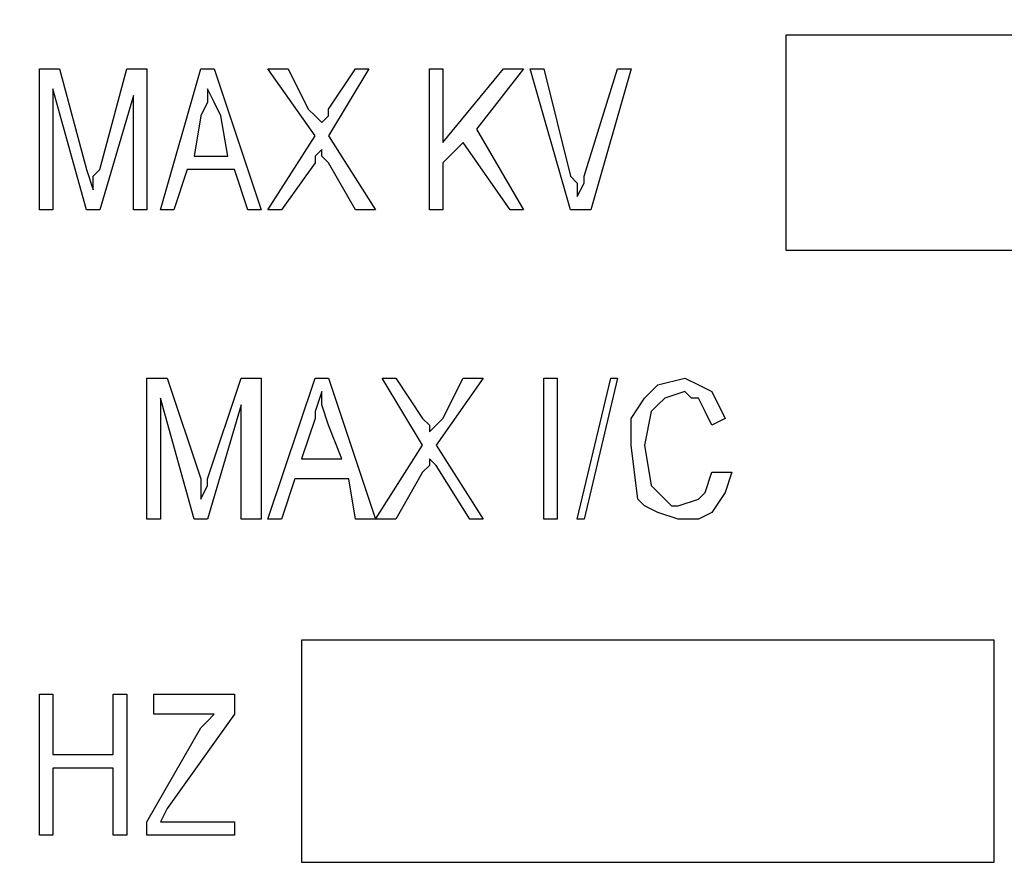
# Model space of a CAD drawing. Units: inches. Extents: x -5.2 to 5.1, y -3.9 to 4.
# Drawn here: x 2.9 to 3.1, y -0.1 to 0.1 of the extents above; entities that cross this region are included whole.
import ezdxf

# ---------------------------------------------------------------- set-up
doc = ezdxf.new("R2010")
doc.units = ezdxf.units.IN
doc.header["$MEASUREMENT"] = 0
doc.layers.add('Layer 1', color=7, linetype='Continuous')

msp = doc.modelspace()

# ---------------------------------------------------------------- linework, layer by layer
at = {"layer": 'Layer 1', "lineweight": 25}
for points, knots in [([(3.1875, 0.51944), (3.1875, 0.51944), (3.14583, 0.51667), (3.14583, 0.51667), (3.14583, 0.51667), (3.14583, 0.51667), (3.10417, 0.51111), (3.10417, 0.51111), (3.10417, 0.51111), (3.10417, 0.51111), (3.06389, 0.50139), (3.06389, 0.50139), (3.06389, 0.50139), (3.06389, 0.50139), (3.025, 0.4875), (3.025, 0.4875), (3.025, 0.4875), (3.025, 0.4875), (2.9875, 0.46944), (2.9875, 0.46944), (2.9875, 0.46944), (2.9875, 0.46944), (2.95139, 0.44861), (2.95139, 0.44861), (2.95139, 0.44861), (2.95139, 0.44861), (2.91806, 0.425), (2.91806, 0.425), (2.91806, 0.425), (2.91806, 0.425), (2.8875, 0.39722), (2.8875, 0.39722), (2.8875, 0.39722), (2.8875, 0.39722), (2.85972, 0.36667), (2.85972, 0.36667), (2.85972, 0.36667), (2.85972, 0.36667), (2.83472, 0.33333), (2.83472, 0.33333), (2.83472, 0.33333), (2.83472, 0.33333), (2.8125, 0.29861), (2.8125, 0.29861), (2.8125, 0.29861), (2.8125, 0.29861), (2.79444, 0.26111), (2.79444, 0.26111), (2.79444, 0.26111), (2.79444, 0.26111), (2.77917, 0.22361), (2.77917, 0.22361), (2.77917, 0.22361), (2.77917, 0.22361), (2.76806, 0.18333), (2.76806, 0.18333), (2.76806, 0.18333), (2.76806, 0.18333), (2.76111, 0.14167), (2.76111, 0.14167), (2.76111, 0.14167), (2.76111, 0.14167), (2.75833, 0.10139), (2.75833, 0.10139), (2.75833, 0.10139), (2.75833, 0.10139), (2.75972, 0.05972), (2.75972, 0.05972), (2.75972, 0.05972), (2.75972, 0.05972), (2.76389, 0.01806), (2.76389, 0.01806), (2.76389, 0.01806), (2.76389, 0.01806), (2.77361, -0.02222), (2.77361, -0.02222), (2.77361, -0.02222), (2.77361, -0.02222), (2.78611, -0.06111), (2.78611, -0.06111), (2.78611, -0.06111), (2.78611, -0.06111), (2.80278, -0.1), (2.80278, -0.1), (2.80278, -0.1), (2.80278, -0.1), (2.82222, -0.13611), (2.82222, -0.13611), (2.82222, -0.13611), (2.82222, -0.13611), (2.84583, -0.16944), (2.84583, -0.16944), (2.84583, -0.16944), (2.84583, -0.16944), (2.87361, -0.20139), (2.87361, -0.20139), (2.87361, -0.20139), (2.87361, -0.20139), (2.90278, -0.23056), (2.90278, -0.23056), (2.90278, -0.23056), (2.90278, -0.23056), (2.93472, -0.25556), (2.93472, -0.25556), (2.93472, -0.25556), (2.93472, -0.25556), (2.96944, -0.27917), (2.96944, -0.27917), (2.96944, -0.27917), (2.96944, -0.27917), (3.00556, -0.29861), (3.00556, -0.29861), (3.00556, -0.29861), (3.00556, -0.29861), (3.04444, -0.31389), (3.04444, -0.31389), (3.04444, -0.31389), (3.04444, -0.31389), (3.08472, -0.325), (3.08472, -0.325), (3.08472, -0.325), (3.08472, -0.325), (3.125, -0.33333), (3.125, -0.33333), (3.125, -0.33333), (3.125, -0.33333), (3.16667, -0.3375), (3.16667, -0.3375), (3.16667, -0.3375), (3.16667, -0.3375), (3.20694, -0.3375), (3.20694, -0.3375), (3.20694, -0.3375), (3.20694, -0.3375), (3.24861, -0.33333), (3.24861, -0.33333), (3.24861, -0.33333), (3.24861, -0.33333), (3.28889, -0.325), (3.28889, -0.325), (3.28889, -0.325), (3.28889, -0.325), (3.32917, -0.31389), (3.32917, -0.31389), (3.32917, -0.31389), (3.32917, -0.31389), (3.36806, -0.29861), (3.36806, -0.29861), (3.36806, -0.29861), (3.36806, -0.29861), (3.40417, -0.27917), (3.40417, -0.27917), (3.40417, -0.27917), (3.40417, -0.27917), (3.43889, -0.25556), (3.43889, -0.25556), (3.43889, -0.25556), (3.43889, -0.25556), (3.47083, -0.23056), (3.47083, -0.23056), (3.47083, -0.23056), (3.47083, -0.23056), (3.5, -0.20139), (3.5, -0.20139), (3.5, -0.20139), (3.5, -0.20139), (3.52778, -0.16944), (3.52778, -0.16944), (3.52778, -0.16944), (3.52778, -0.16944), (3.55139, -0.13611), (3.55139, -0.13611), (3.55139, -0.13611), (3.55139, -0.13611), (3.57083, -0.1), (3.57083, -0.1), (3.57083, -0.1), (3.57083, -0.1), (3.5875, -0.06111), (3.5875, -0.06111), (3.5875, -0.06111), (3.5875, -0.06111), (3.6, -0.02222), (3.6, -0.02222), (3.6, -0.02222), (3.6, -0.02222), (3.60972, 0.01806), (3.60972, 0.01806), (3.60972, 0.01806), (3.60972, 0.01806), (3.61389, 0.05972), (3.61389, 0.05972), (3.61389, 0.05972), (3.61389, 0.05972), (3.61528, 0.10139), (3.61528, 0.10139), (3.61528, 0.10139), (3.61528, 0.10139), (3.6125, 0.14167), (3.6125, 0.14167), (3.6125, 0.14167), (3.6125, 0.14167), (3.60556, 0.18333), (3.60556, 0.18333), (3.60556, 0.18333), (3.60556, 0.18333), (3.59444, 0.22361), (3.59444, 0.22361), (3.59444, 0.22361), (3.59444, 0.22361), (3.57917, 0.26111), (3.57917, 0.26111), (3.57917, 0.26111), (3.57917, 0.26111), (3.56111, 0.29861), (3.56111, 0.29861), (3.56111, 0.29861), (3.56111, 0.29861), (3.53889, 0.33333), (3.53889, 0.33333), (3.53889, 0.33333), (3.53889, 0.33333), (3.51389, 0.36667), (3.51389, 0.36667), (3.51389, 0.36667), (3.51389, 0.36667), (3.48611, 0.39722), (3.48611, 0.39722), (3.48611, 0.39722), (3.48611, 0.39722), (3.45556, 0.425), (3.45556, 0.425), (3.45556, 0.425), (3.45556, 0.425), (3.42222, 0.44861), (3.42222, 0.44861), (3.42222, 0.44861), (3.42222, 0.44861), (3.38611, 0.46944), (3.38611, 0.46944), (3.38611, 0.46944), (3.38611, 0.46944), (3.34861, 0.4875), (3.34861, 0.4875), (3.34861, 0.4875), (3.34861, 0.4875), (3.30972, 0.50139), (3.30972, 0.50139), (3.30972, 0.50139), (3.30972, 0.50139), (3.26944, 0.51111), (3.26944, 0.51111), (3.26944, 0.51111), (3.26944, 0.51111), (3.22778, 0.51667), (3.22778, 0.51667), (3.22778, 0.51667), (3.22778, 0.51667), (3.1875, 0.51944), (3.1875, 0.51944)], [0, 0, 0, 0, 0.015152, 0.015152, 0.015152, 0.015152, 0.030303, 0.030303, 0.030303, 0.030303, 0.045455, 0.045455, 0.045455, 0.045455, 0.060606, 0.060606, 0.060606, 0.060606, 0.075758, 0.075758, 0.075758, 0.075758, 0.090909, 0.090909, 0.090909, 0.090909, 0.106061, 0.106061, 0.106061, 0.106061, 0.121212, 0.121212, 0.121212, 0.121212, 0.136364, 0.136364, 0.136364, 0.136364, 0.151515, 0.151515, 0.151515, 0.151515, 0.166667, 0.166667, 0.166667, 0.166667, 0.181818, 0.181818, 0.181818, 0.181818, 0.19697, 0.19697, 0.19697, 0.19697, 0.212121, 0.212121, 0.212121, 0.212121, 0.227273, 0.227273, 0.227273, 0.227273, 0.242424, 0.242424, 0.242424, 0.242424, 0.257576, 0.257576, 0.257576, 0.257576, 0.272727, 0.272727, 0.272727, 0.272727, 0.287879, 0.287879, 0.287879, 0.287879, 0.30303, 0.30303, 0.30303, 0.30303, 0.318182, 0.318182, 0.318182, 0.318182, 0.333333, 0.333333, 0.333333, 0.333333, 0.348485, 0.348485, 0.348485, 0.348485, 0.363636, 0.363636, 0.363636, 0.363636, 0.378788, 0.378788, 0.378788, 0.378788, 0.393939, 0.393939, 0.393939, 0.393939, 0.409091, 0.409091, 0.409091, 0.409091, 0.424242, 0.424242, 0.424242, 0.424242, 0.439394, 0.439394, 0.439394, 0.439394, 0.454545, 0.454545, 0.454545, 0.454545, 0.469697, 0.469697, 0.469697, 0.469697, 0.484848, 0.484848, 0.484848, 0.484848, 0.5, 0.5, 0.5, 0.5, 0.515152, 0.515152, 0.515152, 0.515152, 0.530303, 0.530303, 0.530303, 0.530303, 0.545455, 0.545455, 0.545455, 0.545455, 0.560606, 0.560606, 0.560606, 0.560606, 0.575758, 0.575758, 0.575758, 0.575758, 0.590909, 0.590909, 0.590909, 0.590909, 0.606061, 0.606061, 0.606061, 0.606061, 0.621212, 0.621212, 0.621212, 0.621212, 0.636364, 0.636364, 0.636364, 0.636364, 0.651515, 0.651515, 0.651515, 0.651515, 0.666667, 0.666667, 0.666667, 0.666667, 0.681818, 0.681818, 0.681818, 0.681818, 0.69697, 0.69697, 0.69697, 0.69697, 0.712121, 0.712121, 0.712121, 0.712121, 0.727273, 0.727273, 0.727273, 0.727273, 0.742424, 0.742424, 0.742424, 0.742424, 0.757576, 0.757576, 0.757576, 0.757576, 0.772727, 0.772727, 0.772727, 0.772727, 0.787879, 0.787879, 0.787879, 0.787879, 0.80303, 0.80303, 0.80303, 0.80303, 0.818182, 0.818182, 0.818182, 0.818182, 0.833333, 0.833333, 0.833333, 0.833333, 0.848485, 0.848485, 0.848485, 0.848485, 0.863636, 0.863636, 0.863636, 0.863636, 0.878788, 0.878788, 0.878788, 0.878788, 0.893939, 0.893939, 0.893939, 0.893939, 0.909091, 0.909091, 0.909091, 0.909091, 0.924242, 0.924242, 0.924242, 0.924242, 0.939394, 0.939394, 0.939394, 0.939394, 0.954545, 0.954545, 0.954545, 0.954545, 0.969697, 0.969697, 0.969697, 0.969697, 1, 1, 1, 1]), ([(3.65139, 0.0875), (3.65139, 0.0875), (3.64861, 0.04444), (3.64861, 0.04444), (3.64861, 0.04444), (3.64861, 0.04444), (3.64306, 0.00278), (3.64306, 0.00278), (3.64306, 0.00278), (3.64306, 0.00278), (3.63194, -0.03889), (3.63194, -0.03889), (3.63194, -0.03889), (3.63194, -0.03889), (3.61806, -0.08056), (3.61806, -0.08056), (3.61806, -0.08056), (3.61806, -0.08056), (3.60139, -0.11944), (3.60139, -0.11944), (3.60139, -0.11944), (3.60139, -0.11944), (3.58056, -0.15694), (3.58056, -0.15694), (3.58056, -0.15694), (3.58056, -0.15694), (3.55556, -0.19167), (3.55556, -0.19167), (3.55556, -0.19167), (3.55556, -0.19167), (3.52778, -0.225), (3.52778, -0.225), (3.52778, -0.225), (3.52778, -0.225), (3.49722, -0.25417), (3.49722, -0.25417), (3.49722, -0.25417), (3.49722, -0.25417), (3.46389, -0.28194), (3.46389, -0.28194), (3.46389, -0.28194), (3.46389, -0.28194), (3.42917, -0.30556), (3.42917, -0.30556), (3.42917, -0.30556), (3.42917, -0.30556), (3.39167, -0.32639), (3.39167, -0.32639), (3.39167, -0.32639), (3.39167, -0.32639), (3.35139, -0.34306), (3.35139, -0.34306), (3.35139, -0.34306), (3.35139, -0.34306), (3.31111, -0.35694), (3.31111, -0.35694), (3.31111, -0.35694), (3.31111, -0.35694), (3.26944, -0.36667), (3.26944, -0.36667), (3.26944, -0.36667), (3.26944, -0.36667), (3.22639, -0.37222), (3.22639, -0.37222), (3.22639, -0.37222), (3.22639, -0.37222), (3.18333, -0.37361), (3.18333, -0.37361), (3.18333, -0.37361), (3.18333, -0.37361), (3.14028, -0.37083), (3.14028, -0.37083), (3.14028, -0.37083), (3.14028, -0.37083), (3.09861, -0.36528), (3.09861, -0.36528), (3.09861, -0.36528), (3.09861, -0.36528), (3.05694, -0.35556), (3.05694, -0.35556), (3.05694, -0.35556), (3.05694, -0.35556), (3.01667, -0.34167), (3.01667, -0.34167), (3.01667, -0.34167), (3.01667, -0.34167), (2.97778, -0.32361), (2.97778, -0.32361), (2.97778, -0.32361), (2.97778, -0.32361), (2.94028, -0.30278), (2.94028, -0.30278), (2.94028, -0.30278), (2.94028, -0.30278), (2.90417, -0.27778), (2.90417, -0.27778), (2.90417, -0.27778), (2.90417, -0.27778), (2.87222, -0.25), (2.87222, -0.25), (2.87222, -0.25), (2.87222, -0.25), (2.84167, -0.21944), (2.84167, -0.21944), (2.84167, -0.21944), (2.84167, -0.21944), (2.81389, -0.1875), (2.81389, -0.1875), (2.81389, -0.1875), (2.81389, -0.1875), (2.79028, -0.15139), (2.79028, -0.15139), (2.79028, -0.15139), (2.79028, -0.15139), (2.76944, -0.11389), (2.76944, -0.11389), (2.76944, -0.11389), (2.76944, -0.11389), (2.75278, -0.075), (2.75278, -0.075), (2.75278, -0.075), (2.75278, -0.075), (2.73889, -0.03333), (2.73889, -0.03333), (2.73889, -0.03333), (2.73889, -0.03333), (2.73056, 0.00833), (2.73056, 0.00833), (2.73056, 0.00833), (2.73056, 0.00833), (2.72361, 0.05139), (2.72361, 0.05139), (2.72361, 0.05139), (2.72361, 0.05139), (2.72222, 0.09306), (2.72222, 0.09306), (2.72222, 0.09306), (2.72222, 0.09306), (2.725, 0.13611), (2.725, 0.13611), (2.725, 0.13611), (2.725, 0.13611), (2.73056, 0.17917), (2.73056, 0.17917), (2.73056, 0.17917), (2.73056, 0.17917), (2.74167, 0.22083), (2.74167, 0.22083), (2.74167, 0.22083), (2.74167, 0.22083), (2.75556, 0.26111), (2.75556, 0.26111), (2.75556, 0.26111), (2.75556, 0.26111), (2.77222, 0.3), (2.77222, 0.3), (2.77222, 0.3), (2.77222, 0.3), (2.79306, 0.3375), (2.79306, 0.3375), (2.79306, 0.3375), (2.79306, 0.3375), (2.81806, 0.37222), (2.81806, 0.37222), (2.81806, 0.37222), (2.81806, 0.37222), (2.84583, 0.40556), (2.84583, 0.40556), (2.84583, 0.40556), (2.84583, 0.40556), (2.87639, 0.43611), (2.87639, 0.43611), (2.87639, 0.43611), (2.87639, 0.43611), (2.90972, 0.4625), (2.90972, 0.4625), (2.90972, 0.4625), (2.90972, 0.4625), (2.94444, 0.4875), (2.94444, 0.4875), (2.94444, 0.4875), (2.94444, 0.4875), (2.97222, 0.50278), (2.97222, 0.50278)], [0, 0, 0, 0, 0.021277, 0.021277, 0.021277, 0.021277, 0.042553, 0.042553, 0.042553, 0.042553, 0.06383, 0.06383, 0.06383, 0.06383, 0.085106, 0.085106, 0.085106, 0.085106, 0.106383, 0.106383, 0.106383, 0.106383, 0.12766, 0.12766, 0.12766, 0.12766, 0.148936, 0.148936, 0.148936, 0.148936, 0.170213, 0.170213, 0.170213, 0.170213, 0.191489, 0.191489, 0.191489, 0.191489, 0.212766, 0.212766, 0.212766, 0.212766, 0.234043, 0.234043, 0.234043, 0.234043, 0.255319, 0.255319, 0.255319, 0.255319, 0.276596, 0.276596, 0.276596, 0.276596, 0.297872, 0.297872, 0.297872, 0.297872, 0.319149, 0.319149, 0.319149, 0.319149, 0.340426, 0.340426, 0.340426, 0.340426, 0.361702, 0.361702, 0.361702, 0.361702, 0.382979, 0.382979, 0.382979, 0.382979, 0.404255, 0.404255, 0.404255, 0.404255, 0.425532, 0.425532, 0.425532, 0.425532, 0.446809, 0.446809, 0.446809, 0.446809, 0.468085, 0.468085, 0.468085, 0.468085, 0.489362, 0.489362, 0.489362, 0.489362, 0.510638, 0.510638, 0.510638, 0.510638, 0.531915, 0.531915, 0.531915, 0.531915, 0.553191, 0.553191, 0.553191, 0.553191, 0.574468, 0.574468, 0.574468, 0.574468, 0.595745, 0.595745, 0.595745, 0.595745, 0.617021, 0.617021, 0.617021, 0.617021, 0.638298, 0.638298, 0.638298, 0.638298, 0.659574, 0.659574, 0.659574, 0.659574, 0.680851, 0.680851, 0.680851, 0.680851, 0.702128, 0.702128, 0.702128, 0.702128, 0.723404, 0.723404, 0.723404, 0.723404, 0.744681, 0.744681, 0.744681, 0.744681, 0.765957, 0.765957, 0.765957, 0.765957, 0.787234, 0.787234, 0.787234, 0.787234, 0.808511, 0.808511, 0.808511, 0.808511, 0.829787, 0.829787, 0.829787, 0.829787, 0.851064, 0.851064, 0.851064, 0.851064, 0.87234, 0.87234, 0.87234, 0.87234, 0.893617, 0.893617, 0.893617, 0.893617, 0.914894, 0.914894, 0.914894, 0.914894, 0.93617, 0.93617, 0.93617, 0.93617, 0.957447, 0.957447, 0.957447, 0.957447, 1, 1, 1, 1]), ([(2.96389, 0.04167), (2.96389, 0.04167), (2.96389, 0.03889), (2.96389, 0.03889), (2.96389, 0.03889), (2.96389, 0.03889), (2.9625, 0.03611), (2.9625, 0.03611)], [0, 0, 0, 0, 0.333333, 0.333333, 0.333333, 0.333333, 1, 1, 1, 1]), ([(2.96389, 0.04167), (2.96389, 0.04167), (2.96389, 0.03889), (2.96389, 0.03889), (2.96389, 0.03889), (2.96389, 0.03889), (2.9625, 0.03611), (2.9625, 0.03611)], [0, 0, 0, 0, 0.333333, 0.333333, 0.333333, 0.333333, 1, 1, 1, 1]), ([(2.96667, 0.03611), (2.96667, 0.03611), (2.96528, 0.03889), (2.96528, 0.03889), (2.96528, 0.03889), (2.96528, 0.03889), (2.96389, 0.04167), (2.96389, 0.04167)], [0, 0, 0, 0, 0.333333, 0.333333, 0.333333, 0.333333, 1, 1, 1, 1]), ([(2.96667, 0.03611), (2.96667, 0.03611), (2.96528, 0.03889), (2.96528, 0.03889), (2.96528, 0.03889), (2.96528, 0.03889), (2.96389, 0.04167), (2.96389, 0.04167)], [0, 0, 0, 0, 0.333333, 0.333333, 0.333333, 0.333333, 1, 1, 1, 1]), ([(2.98472, 0.0375), (2.98472, 0.0375), (2.98611, 0.03611), (2.98611, 0.03611), (2.98611, 0.03611), (2.98611, 0.03611), (2.9875, 0.03472), (2.9875, 0.03472)], [0, 0, 0, 0, 0.333333, 0.333333, 0.333333, 0.333333, 1, 1, 1, 1]), ([(2.98472, 0.0375), (2.98472, 0.0375), (2.98611, 0.03611), (2.98611, 0.03611), (2.98611, 0.03611), (2.98611, 0.03611), (2.9875, 0.03472), (2.9875, 0.03472)], [0, 0, 0, 0, 0.333333, 0.333333, 0.333333, 0.333333, 1, 1, 1, 1]), ([(2.9875, 0.03472), (2.9875, 0.03472), (2.98889, 0.03611), (2.98889, 0.03611), (2.98889, 0.03611), (2.98889, 0.03611), (2.98889, 0.0375), (2.98889, 0.0375)], [0, 0, 0, 0, 0.333333, 0.333333, 0.333333, 0.333333, 1, 1, 1, 1]), ([(2.9875, 0.03472), (2.9875, 0.03472), (2.98889, 0.03611), (2.98889, 0.03611), (2.98889, 0.03611), (2.98889, 0.03611), (2.98889, 0.0375), (2.98889, 0.0375)], [0, 0, 0, 0, 0.333333, 0.333333, 0.333333, 0.333333, 1, 1, 1, 1]), ([(2.9875, 0.02917), (2.9875, 0.02917), (2.98611, 0.02778), (2.98611, 0.02778), (2.98611, 0.02778), (2.98611, 0.02778), (2.98611, 0.02639), (2.98611, 0.02639)], [0, 0, 0, 0, 0.333333, 0.333333, 0.333333, 0.333333, 1, 1, 1, 1]), ([(2.9875, 0.02917), (2.9875, 0.02917), (2.98611, 0.02778), (2.98611, 0.02778), (2.98611, 0.02778), (2.98611, 0.02778), (2.98611, 0.02639), (2.98611, 0.02639)], [0, 0, 0, 0, 0.333333, 0.333333, 0.333333, 0.333333, 1, 1, 1, 1]), ([(2.98889, 0.02639), (2.98889, 0.02639), (2.9875, 0.02778), (2.9875, 0.02778), (2.9875, 0.02778), (2.9875, 0.02778), (2.9875, 0.02917), (2.9875, 0.02917)], [0, 0, 0, 0, 0.333333, 0.333333, 0.333333, 0.333333, 1, 1, 1, 1]), ([(2.98889, 0.02639), (2.98889, 0.02639), (2.9875, 0.02778), (2.9875, 0.02778), (2.9875, 0.02778), (2.9875, 0.02778), (2.9875, 0.02917), (2.9875, 0.02917)], [0, 0, 0, 0, 0.333333, 0.333333, 0.333333, 0.333333, 1, 1, 1, 1]), ([(2.94028, 0.02083), (2.94028, 0.02083), (2.94028, 0.02361), (2.94028, 0.02361), (2.94028, 0.02361), (2.94028, 0.02361), (2.94167, 0.025), (2.94167, 0.025)], [0, 0, 0, 0, 0.333333, 0.333333, 0.333333, 0.333333, 1, 1, 1, 1]), ([(2.94028, 0.02083), (2.94028, 0.02083), (2.94028, 0.02361), (2.94028, 0.02361), (2.94028, 0.02361), (2.94028, 0.02361), (2.94167, 0.025), (2.94167, 0.025)], [0, 0, 0, 0, 0.333333, 0.333333, 0.333333, 0.333333, 1, 1, 1, 1]), ([(3.03889, 0.02361), (3.03889, 0.02361), (3.04028, 0.02222), (3.04028, 0.02222), (3.04028, 0.02222), (3.04028, 0.02222), (3.04028, 0.01944), (3.04028, 0.01944)], [0, 0, 0, 0, 0.333333, 0.333333, 0.333333, 0.333333, 1, 1, 1, 1]), ([(3.03889, 0.02361), (3.03889, 0.02361), (3.04028, 0.02222), (3.04028, 0.02222), (3.04028, 0.02222), (3.04028, 0.02222), (3.04028, 0.01944), (3.04028, 0.01944)], [0, 0, 0, 0, 0.333333, 0.333333, 0.333333, 0.333333, 1, 1, 1, 1]), ([(3.04028, 0.01944), (3.04028, 0.01944), (3.04167, 0.02222), (3.04167, 0.02222), (3.04167, 0.02222), (3.04167, 0.02222), (3.04167, 0.02361), (3.04167, 0.02361)], [0, 0, 0, 0, 0.333333, 0.333333, 0.333333, 0.333333, 1, 1, 1, 1]), ([(3.04028, 0.01944), (3.04028, 0.01944), (3.04167, 0.02222), (3.04167, 0.02222), (3.04167, 0.02222), (3.04167, 0.02222), (3.04167, 0.02361), (3.04167, 0.02361)], [0, 0, 0, 0, 0.333333, 0.333333, 0.333333, 0.333333, 1, 1, 1, 1]), ([(3.05139, -0.03194), (3.05139, -0.03194), (3.05139, -0.02639), (3.05139, -0.02639), (3.05139, -0.02639), (3.05139, -0.02639), (3.05417, -0.02222), (3.05417, -0.02222), (3.05417, -0.02222), (3.05417, -0.02222), (3.05694, -0.01944), (3.05694, -0.01944), (3.05694, -0.01944), (3.05694, -0.01944), (3.0625, -0.01806), (3.0625, -0.01806)], [0, 0, 0, 0, 0.2, 0.2, 0.2, 0.2, 0.4, 0.4, 0.4, 0.4, 0.6, 0.6, 0.6, 0.6, 1, 1, 1, 1]), ([(3.05139, -0.03194), (3.05139, -0.03194), (3.05139, -0.02639), (3.05139, -0.02639), (3.05139, -0.02639), (3.05139, -0.02639), (3.05417, -0.02222), (3.05417, -0.02222), (3.05417, -0.02222), (3.05417, -0.02222), (3.05694, -0.01944), (3.05694, -0.01944), (3.05694, -0.01944), (3.05694, -0.01944), (3.0625, -0.01806), (3.0625, -0.01806)], [0, 0, 0, 0, 0.2, 0.2, 0.2, 0.2, 0.4, 0.4, 0.4, 0.4, 0.6, 0.6, 0.6, 0.6, 1, 1, 1, 1]), ([(3.0625, -0.01806), (3.0625, -0.01806), (3.06528, -0.01944), (3.06528, -0.01944), (3.06528, -0.01944), (3.06528, -0.01944), (3.06806, -0.02083), (3.06806, -0.02083), (3.06806, -0.02083), (3.06806, -0.02083), (3.07083, -0.02639), (3.07083, -0.02639)], [0, 0, 0, 0, 0.25, 0.25, 0.25, 0.25, 0.5, 0.5, 0.5, 0.5, 1, 1, 1, 1]), ([(3.0625, -0.01806), (3.0625, -0.01806), (3.06528, -0.01944), (3.06528, -0.01944), (3.06528, -0.01944), (3.06528, -0.01944), (3.06806, -0.02083), (3.06806, -0.02083), (3.06806, -0.02083), (3.06806, -0.02083), (3.07083, -0.02639), (3.07083, -0.02639)], [0, 0, 0, 0, 0.25, 0.25, 0.25, 0.25, 0.5, 0.5, 0.5, 0.5, 1, 1, 1, 1]), ([(2.9875, -0.02083), (2.9875, -0.02083), (2.98611, -0.025), (2.98611, -0.025), (2.98611, -0.025), (2.98611, -0.025), (2.98611, -0.02639), (2.98611, -0.02639)], [0, 0, 0, 0, 0.333333, 0.333333, 0.333333, 0.333333, 1, 1, 1, 1]), ([(2.9875, -0.02083), (2.9875, -0.02083), (2.98611, -0.025), (2.98611, -0.025), (2.98611, -0.025), (2.98611, -0.025), (2.98611, -0.02639), (2.98611, -0.02639)], [0, 0, 0, 0, 0.333333, 0.333333, 0.333333, 0.333333, 1, 1, 1, 1]), ([(2.98889, -0.02778), (2.98889, -0.02778), (2.9875, -0.02361), (2.9875, -0.02361), (2.9875, -0.02361), (2.9875, -0.02361), (2.9875, -0.02083), (2.9875, -0.02083)], [0, 0, 0, 0, 0.333333, 0.333333, 0.333333, 0.333333, 1, 1, 1, 1]), ([(2.98889, -0.02778), (2.98889, -0.02778), (2.9875, -0.02361), (2.9875, -0.02361), (2.9875, -0.02361), (2.9875, -0.02361), (2.9875, -0.02083), (2.9875, -0.02083)], [0, 0, 0, 0, 0.333333, 0.333333, 0.333333, 0.333333, 1, 1, 1, 1]), ([(3.0625, -0.02083), (3.0625, -0.02083), (3.05833, -0.02222), (3.05833, -0.02222), (3.05833, -0.02222), (3.05833, -0.02222), (3.05694, -0.02361), (3.05694, -0.02361), (3.05694, -0.02361), (3.05694, -0.02361), (3.05556, -0.025), (3.05556, -0.025), (3.05556, -0.025), (3.05556, -0.025), (3.05417, -0.03194), (3.05417, -0.03194)], [0, 0, 0, 0, 0.2, 0.2, 0.2, 0.2, 0.4, 0.4, 0.4, 0.4, 0.6, 0.6, 0.6, 0.6, 1, 1, 1, 1]), ([(3.0625, -0.02083), (3.0625, -0.02083), (3.05833, -0.02222), (3.05833, -0.02222), (3.05833, -0.02222), (3.05833, -0.02222), (3.05694, -0.02361), (3.05694, -0.02361), (3.05694, -0.02361), (3.05694, -0.02361), (3.05556, -0.025), (3.05556, -0.025), (3.05556, -0.025), (3.05556, -0.025), (3.05417, -0.03194), (3.05417, -0.03194)], [0, 0, 0, 0, 0.2, 0.2, 0.2, 0.2, 0.4, 0.4, 0.4, 0.4, 0.6, 0.6, 0.6, 0.6, 1, 1, 1, 1]), ([(3.06806, -0.02778), (3.06806, -0.02778), (3.06667, -0.025), (3.06667, -0.025), (3.06667, -0.025), (3.06667, -0.025), (3.06528, -0.02222), (3.06528, -0.02222), (3.06528, -0.02222), (3.06528, -0.02222), (3.06389, -0.02222), (3.06389, -0.02222), (3.06389, -0.02222), (3.06389, -0.02222), (3.0625, -0.02083), (3.0625, -0.02083)], [0, 0, 0, 0, 0.2, 0.2, 0.2, 0.2, 0.4, 0.4, 0.4, 0.4, 0.6, 0.6, 0.6, 0.6, 1, 1, 1, 1]), ([(3.06806, -0.02778), (3.06806, -0.02778), (3.06667, -0.025), (3.06667, -0.025), (3.06667, -0.025), (3.06667, -0.025), (3.06528, -0.02222), (3.06528, -0.02222), (3.06528, -0.02222), (3.06528, -0.02222), (3.06389, -0.02222), (3.06389, -0.02222), (3.06389, -0.02222), (3.06389, -0.02222), (3.0625, -0.02083), (3.0625, -0.02083)], [0, 0, 0, 0, 0.2, 0.2, 0.2, 0.2, 0.4, 0.4, 0.4, 0.4, 0.6, 0.6, 0.6, 0.6, 1, 1, 1, 1]), ([(3.00833, -0.02639), (3.00833, -0.02639), (3.00972, -0.02778), (3.00972, -0.02778), (3.00972, -0.02778), (3.00972, -0.02778), (3.00972, -0.02917), (3.00972, -0.02917)], [0, 0, 0, 0, 0.333333, 0.333333, 0.333333, 0.333333, 1, 1, 1, 1]), ([(3.00833, -0.02639), (3.00833, -0.02639), (3.00972, -0.02778), (3.00972, -0.02778), (3.00972, -0.02778), (3.00972, -0.02778), (3.00972, -0.02917), (3.00972, -0.02917)], [0, 0, 0, 0, 0.333333, 0.333333, 0.333333, 0.333333, 1, 1, 1, 1]), ([(3.00972, -0.02917), (3.00972, -0.02917), (3.01111, -0.02778), (3.01111, -0.02778), (3.01111, -0.02778), (3.01111, -0.02778), (3.0125, -0.02639), (3.0125, -0.02639)], [0, 0, 0, 0, 0.333333, 0.333333, 0.333333, 0.333333, 1, 1, 1, 1]), ([(3.00972, -0.02917), (3.00972, -0.02917), (3.01111, -0.02778), (3.01111, -0.02778), (3.01111, -0.02778), (3.01111, -0.02778), (3.0125, -0.02639), (3.0125, -0.02639)], [0, 0, 0, 0, 0.333333, 0.333333, 0.333333, 0.333333, 1, 1, 1, 1]), ([(3.06111, -0.04722), (3.06111, -0.04722), (3.05694, -0.04583), (3.05694, -0.04583), (3.05694, -0.04583), (3.05694, -0.04583), (3.05417, -0.04444), (3.05417, -0.04444), (3.05417, -0.04444), (3.05417, -0.04444), (3.05278, -0.04306), (3.05278, -0.04306), (3.05278, -0.04306), (3.05278, -0.04306), (3.05139, -0.03194), (3.05139, -0.03194)], [0, 0, 0, 0, 0.2, 0.2, 0.2, 0.2, 0.4, 0.4, 0.4, 0.4, 0.6, 0.6, 0.6, 0.6, 1, 1, 1, 1]), ([(3.06111, -0.04722), (3.06111, -0.04722), (3.05694, -0.04583), (3.05694, -0.04583), (3.05694, -0.04583), (3.05694, -0.04583), (3.05417, -0.04444), (3.05417, -0.04444), (3.05417, -0.04444), (3.05417, -0.04444), (3.05278, -0.04306), (3.05278, -0.04306), (3.05278, -0.04306), (3.05278, -0.04306), (3.05139, -0.03194), (3.05139, -0.03194)], [0, 0, 0, 0, 0.2, 0.2, 0.2, 0.2, 0.4, 0.4, 0.4, 0.4, 0.6, 0.6, 0.6, 0.6, 1, 1, 1, 1]), ([(3.05417, -0.03194), (3.05417, -0.03194), (3.05556, -0.04028), (3.05556, -0.04028), (3.05556, -0.04028), (3.05556, -0.04028), (3.05833, -0.04306), (3.05833, -0.04306), (3.05833, -0.04306), (3.05833, -0.04306), (3.05972, -0.04444), (3.05972, -0.04444), (3.05972, -0.04444), (3.05972, -0.04444), (3.06111, -0.04444), (3.06111, -0.04444)], [0, 0, 0, 0, 0.2, 0.2, 0.2, 0.2, 0.4, 0.4, 0.4, 0.4, 0.6, 0.6, 0.6, 0.6, 1, 1, 1, 1]), ([(3.05417, -0.03194), (3.05417, -0.03194), (3.05556, -0.04028), (3.05556, -0.04028), (3.05556, -0.04028), (3.05556, -0.04028), (3.05833, -0.04306), (3.05833, -0.04306), (3.05833, -0.04306), (3.05833, -0.04306), (3.05972, -0.04444), (3.05972, -0.04444), (3.05972, -0.04444), (3.05972, -0.04444), (3.06111, -0.04444), (3.06111, -0.04444)], [0, 0, 0, 0, 0.2, 0.2, 0.2, 0.2, 0.4, 0.4, 0.4, 0.4, 0.6, 0.6, 0.6, 0.6, 1, 1, 1, 1]), ([(3.00972, -0.03472), (3.00972, -0.03472), (3.00972, -0.03611), (3.00972, -0.03611), (3.00972, -0.03611), (3.00972, -0.03611), (3.00833, -0.0375), (3.00833, -0.0375)], [0, 0, 0, 0, 0.333333, 0.333333, 0.333333, 0.333333, 1, 1, 1, 1]), ([(3.00972, -0.03472), (3.00972, -0.03472), (3.00972, -0.03611), (3.00972, -0.03611), (3.00972, -0.03611), (3.00972, -0.03611), (3.00833, -0.0375), (3.00833, -0.0375)], [0, 0, 0, 0, 0.333333, 0.333333, 0.333333, 0.333333, 1, 1, 1, 1]), ([(3.01111, -0.03611), (3.01111, -0.03611), (3.01111, -0.03611), (3.01111, -0.03611), (3.01111, -0.03611), (3.01111, -0.03611), (3.00972, -0.03472), (3.00972, -0.03472)], [0, 0, 0, 0, 0.333333, 0.333333, 0.333333, 0.333333, 1, 1, 1, 1]), ([(3.01111, -0.03611), (3.01111, -0.03611), (3.01111, -0.03611), (3.01111, -0.03611), (3.01111, -0.03611), (3.01111, -0.03611), (3.00972, -0.03472), (3.00972, -0.03472)], [0, 0, 0, 0, 0.333333, 0.333333, 0.333333, 0.333333, 1, 1, 1, 1]), ([(3.07222, -0.0375), (3.07222, -0.0375), (3.07083, -0.04167), (3.07083, -0.04167), (3.07083, -0.04167), (3.07083, -0.04167), (3.06806, -0.04583), (3.06806, -0.04583), (3.06806, -0.04583), (3.06806, -0.04583), (3.06528, -0.04722), (3.06528, -0.04722), (3.06528, -0.04722), (3.06528, -0.04722), (3.06111, -0.04722), (3.06111, -0.04722)], [0, 0, 0, 0, 0.2, 0.2, 0.2, 0.2, 0.4, 0.4, 0.4, 0.4, 0.6, 0.6, 0.6, 0.6, 1, 1, 1, 1]), ([(3.06111, -0.04444), (3.06111, -0.04444), (3.06528, -0.04306), (3.06528, -0.04306), (3.06528, -0.04306), (3.06528, -0.04306), (3.06667, -0.04167), (3.06667, -0.04167), (3.06667, -0.04167), (3.06667, -0.04167), (3.06806, -0.0375), (3.06806, -0.0375)], [0, 0, 0, 0, 0.25, 0.25, 0.25, 0.25, 0.5, 0.5, 0.5, 0.5, 1, 1, 1, 1]), ([(3.07222, -0.0375), (3.07222, -0.0375), (3.07083, -0.04167), (3.07083, -0.04167), (3.07083, -0.04167), (3.07083, -0.04167), (3.06806, -0.04583), (3.06806, -0.04583), (3.06806, -0.04583), (3.06806, -0.04583), (3.06528, -0.04722), (3.06528, -0.04722), (3.06528, -0.04722), (3.06528, -0.04722), (3.06111, -0.04722), (3.06111, -0.04722)], [0, 0, 0, 0, 0.2, 0.2, 0.2, 0.2, 0.4, 0.4, 0.4, 0.4, 0.6, 0.6, 0.6, 0.6, 1, 1, 1, 1]), ([(3.06111, -0.04444), (3.06111, -0.04444), (3.06528, -0.04306), (3.06528, -0.04306), (3.06528, -0.04306), (3.06528, -0.04306), (3.06667, -0.04167), (3.06667, -0.04167), (3.06667, -0.04167), (3.06667, -0.04167), (3.06806, -0.0375), (3.06806, -0.0375)], [0, 0, 0, 0, 0.25, 0.25, 0.25, 0.25, 0.5, 0.5, 0.5, 0.5, 1, 1, 1, 1]), ([(2.9625, -0.04306), (2.9625, -0.04306), (2.96389, -0.04028), (2.96389, -0.04028), (2.96389, -0.04028), (2.96389, -0.04028), (2.96389, -0.03889), (2.96389, -0.03889)], [0, 0, 0, 0, 0.333333, 0.333333, 0.333333, 0.333333, 1, 1, 1, 1]), ([(2.9625, -0.04306), (2.9625, -0.04306), (2.96389, -0.04028), (2.96389, -0.04028), (2.96389, -0.04028), (2.96389, -0.04028), (2.96389, -0.03889), (2.96389, -0.03889)], [0, 0, 0, 0, 0.333333, 0.333333, 0.333333, 0.333333, 1, 1, 1, 1]), ([(2.9625, -0.09028), (2.9625, -0.09028), (2.96389, -0.08889), (2.96389, -0.08889), (2.96389, -0.08889), (2.96389, -0.08889), (2.96528, -0.0875), (2.96528, -0.0875)], [0, 0, 0, 0, 0.333333, 0.333333, 0.333333, 0.333333, 1, 1, 1, 1]), ([(2.9625, -0.09028), (2.9625, -0.09028), (2.96389, -0.08889), (2.96389, -0.08889), (2.96389, -0.08889), (2.96389, -0.08889), (2.96528, -0.0875), (2.96528, -0.0875)], [0, 0, 0, 0, 0.333333, 0.333333, 0.333333, 0.333333, 1, 1, 1, 1])]:
    msp.add_open_spline(points, degree=3, knots=knots, dxfattribs=at)
for points in [[(3.21111, 0.05278), (3.21111, 0.05278), (3.08333, 0.05278), (3.08333, 0.05278)], [(3.08333, 0.05278), (3.08333, 0.05278), (3.08333, 0.00833), (3.08333, 0.00833)], [(3.08333, 0.05278), (3.08333, 0.05278), (3.08333, 0.00833), (3.08333, 0.00833)], [(3.21111, 0.05278), (3.21111, 0.05278), (3.08333, 0.05278), (3.08333, 0.05278)], [(2.92917, 0.04583), (2.92917, 0.04583), (2.93333, 0.04583), (2.93333, 0.04583)], [(2.92917, 0.01667), (2.92917, 0.01667), (2.92917, 0.04583), (2.92917, 0.04583)], [(2.93333, 0.04583), (2.93333, 0.04583), (2.93889, 0.025), (2.93889, 0.025)], [(2.94167, 0.025), (2.94167, 0.025), (2.94722, 0.04583), (2.94722, 0.04583)], [(2.94722, 0.04583), (2.94722, 0.04583), (2.95139, 0.04583), (2.95139, 0.04583)], [(2.95139, 0.04583), (2.95139, 0.04583), (2.95139, 0.01667), (2.95139, 0.01667)], [(2.95417, 0.01667), (2.95417, 0.01667), (2.9625, 0.04583), (2.9625, 0.04583)], [(2.9625, 0.04583), (2.9625, 0.04583), (2.96528, 0.04583), (2.96528, 0.04583)], [(2.96528, 0.04583), (2.96528, 0.04583), (2.975, 0.01667), (2.975, 0.01667)], [(2.97639, 0.04583), (2.97639, 0.04583), (2.98056, 0.04583), (2.98056, 0.04583)], [(2.98611, 0.03194), (2.98611, 0.03194), (2.97639, 0.04583), (2.97639, 0.04583)], [(2.98056, 0.04583), (2.98056, 0.04583), (2.98472, 0.0375), (2.98472, 0.0375)], [(2.99722, 0.04583), (2.99722, 0.04583), (2.98889, 0.03194), (2.98889, 0.03194)], [(2.98889, 0.0375), (2.98889, 0.0375), (2.99444, 0.04583), (2.99444, 0.04583)], [(2.99444, 0.04583), (2.99444, 0.04583), (2.99722, 0.04583), (2.99722, 0.04583)], [(3.00972, 0.04583), (3.00972, 0.04583), (3.0125, 0.04583), (3.0125, 0.04583)], [(3.00972, 0.01667), (3.00972, 0.01667), (3.00972, 0.04583), (3.00972, 0.04583)], [(3.0125, 0.03056), (3.0125, 0.03056), (3.025, 0.04583), (3.025, 0.04583)], [(3.0125, 0.04583), (3.0125, 0.04583), (3.0125, 0.03056), (3.0125, 0.03056)], [(3.02917, 0.04583), (3.02917, 0.04583), (3.01944, 0.03333), (3.01944, 0.03333)], [(3.025, 0.04583), (3.025, 0.04583), (3.02917, 0.04583), (3.02917, 0.04583)], [(3.03056, 0.04583), (3.03056, 0.04583), (3.03333, 0.04583), (3.03333, 0.04583)], [(3.03889, 0.01667), (3.03889, 0.01667), (3.03056, 0.04583), (3.03056, 0.04583)], [(3.03333, 0.04583), (3.03333, 0.04583), (3.03889, 0.02361), (3.03889, 0.02361)], [(3.04167, 0.02361), (3.04167, 0.02361), (3.04861, 0.04583), (3.04861, 0.04583)], [(3.05139, 0.04583), (3.05139, 0.04583), (3.04306, 0.01667), (3.04306, 0.01667)], [(3.04861, 0.04583), (3.04861, 0.04583), (3.05139, 0.04583), (3.05139, 0.04583)], [(2.93889, 0.01667), (2.93889, 0.01667), (2.93194, 0.04167), (2.93194, 0.04167)], [(2.93194, 0.04167), (2.93194, 0.04167), (2.93194, 0.01667), (2.93194, 0.01667)], [(2.94861, 0.04028), (2.94861, 0.04028), (2.94167, 0.01667), (2.94167, 0.01667)], [(2.94861, 0.01667), (2.94861, 0.01667), (2.94861, 0.04028), (2.94861, 0.04028)], [(2.9625, 0.03611), (2.9625, 0.03611), (2.96111, 0.02778), (2.96111, 0.02778)], [(2.96806, 0.02778), (2.96806, 0.02778), (2.96667, 0.03611), (2.96667, 0.03611)], [(3.01944, 0.03333), (3.01944, 0.03333), (3.02917, 0.01667), (3.02917, 0.01667)], [(2.97639, 0.01667), (2.97639, 0.01667), (2.98611, 0.03194), (2.98611, 0.03194)], [(2.98889, 0.03194), (2.98889, 0.03194), (2.99861, 0.01667), (2.99861, 0.01667)], [(3.01667, 0.03056), (3.01667, 0.03056), (3.0125, 0.02639), (3.0125, 0.02639)], [(3.02639, 0.01667), (3.02639, 0.01667), (3.01667, 0.03056), (3.01667, 0.03056)], [(2.96111, 0.02778), (2.96111, 0.02778), (2.96806, 0.02778), (2.96806, 0.02778)], [(2.93889, 0.025), (2.93889, 0.025), (2.94028, 0.02083), (2.94028, 0.02083)], [(2.95972, 0.025), (2.95972, 0.025), (2.95694, 0.01667), (2.95694, 0.01667)], [(2.96944, 0.025), (2.96944, 0.025), (2.95972, 0.025), (2.95972, 0.025)], [(2.97222, 0.01667), (2.97222, 0.01667), (2.96944, 0.025), (2.96944, 0.025)], [(2.98611, 0.02639), (2.98611, 0.02639), (2.97917, 0.01667), (2.97917, 0.01667)], [(2.99444, 0.01667), (2.99444, 0.01667), (2.98889, 0.02639), (2.98889, 0.02639)], [(3.0125, 0.02639), (3.0125, 0.02639), (3.0125, 0.01667), (3.0125, 0.01667)], [(2.93194, 0.01667), (2.93194, 0.01667), (2.92917, 0.01667), (2.92917, 0.01667)], [(2.94167, 0.01667), (2.94167, 0.01667), (2.93889, 0.01667), (2.93889, 0.01667)], [(2.95139, 0.01667), (2.95139, 0.01667), (2.94861, 0.01667), (2.94861, 0.01667)], [(2.95694, 0.01667), (2.95694, 0.01667), (2.95417, 0.01667), (2.95417, 0.01667)], [(2.975, 0.01667), (2.975, 0.01667), (2.97222, 0.01667), (2.97222, 0.01667)], [(2.97917, 0.01667), (2.97917, 0.01667), (2.97639, 0.01667), (2.97639, 0.01667)], [(2.99861, 0.01667), (2.99861, 0.01667), (2.99444, 0.01667), (2.99444, 0.01667)], [(3.0125, 0.01667), (3.0125, 0.01667), (3.00972, 0.01667), (3.00972, 0.01667)], [(3.02917, 0.01667), (3.02917, 0.01667), (3.02639, 0.01667), (3.02639, 0.01667)], [(3.04306, 0.01667), (3.04306, 0.01667), (3.03889, 0.01667), (3.03889, 0.01667)], [(3.08333, 0.00833), (3.08333, 0.00833), (3.21111, 0.00833), (3.21111, 0.00833)], [(3.08333, 0.00833), (3.08333, 0.00833), (3.21111, 0.00833), (3.21111, 0.00833)], [(2.95139, -0.01806), (2.95139, -0.01806), (2.95556, -0.01806), (2.95556, -0.01806)], [(2.95139, -0.04722), (2.95139, -0.04722), (2.95139, -0.01806), (2.95139, -0.01806)], [(2.95556, -0.01806), (2.95556, -0.01806), (2.9625, -0.03889), (2.9625, -0.03889)], [(2.96389, -0.03889), (2.96389, -0.03889), (2.97083, -0.01806), (2.97083, -0.01806)], [(2.97083, -0.01806), (2.97083, -0.01806), (2.975, -0.01806), (2.975, -0.01806)], [(2.975, -0.01806), (2.975, -0.01806), (2.975, -0.04722), (2.975, -0.04722)], [(2.97639, -0.04722), (2.97639, -0.04722), (2.98611, -0.01806), (2.98611, -0.01806)], [(2.98611, -0.01806), (2.98611, -0.01806), (2.98889, -0.01806), (2.98889, -0.01806)], [(2.98889, -0.01806), (2.98889, -0.01806), (2.99861, -0.04722), (2.99861, -0.04722)], [(3, -0.01806), (3, -0.01806), (3.00278, -0.01806), (3.00278, -0.01806)], [(3.00833, -0.03194), (3.00833, -0.03194), (3, -0.01806), (3, -0.01806)], [(3.00278, -0.01806), (3.00278, -0.01806), (3.00833, -0.02639), (3.00833, -0.02639)], [(3.02083, -0.01806), (3.02083, -0.01806), (3.01111, -0.03194), (3.01111, -0.03194)], [(3.0125, -0.02639), (3.0125, -0.02639), (3.01667, -0.01806), (3.01667, -0.01806)], [(3.01667, -0.01806), (3.01667, -0.01806), (3.02083, -0.01806), (3.02083, -0.01806)], [(3.03333, -0.01806), (3.03333, -0.01806), (3.03611, -0.01806), (3.03611, -0.01806)], [(3.03333, -0.04722), (3.03333, -0.04722), (3.03333, -0.01806), (3.03333, -0.01806)], [(3.03611, -0.01806), (3.03611, -0.01806), (3.03611, -0.04722), (3.03611, -0.04722)], [(3.04028, -0.04722), (3.04028, -0.04722), (3.04722, -0.01806), (3.04722, -0.01806)], [(3.04861, -0.01806), (3.04861, -0.01806), (3.04167, -0.04722), (3.04167, -0.04722)], [(3.04722, -0.01806), (3.04722, -0.01806), (3.04861, -0.01806), (3.04861, -0.01806)], [(2.96111, -0.04722), (2.96111, -0.04722), (2.95417, -0.02222), (2.95417, -0.02222)], [(2.95417, -0.02222), (2.95417, -0.02222), (2.95417, -0.04722), (2.95417, -0.04722)], [(2.97083, -0.02361), (2.97083, -0.02361), (2.96389, -0.04722), (2.96389, -0.04722)], [(2.97083, -0.04722), (2.97083, -0.04722), (2.97083, -0.02361), (2.97083, -0.02361)], [(2.98611, -0.02639), (2.98611, -0.02639), (2.98333, -0.03472), (2.98333, -0.03472)], [(3.07083, -0.02639), (3.07083, -0.02639), (3.06806, -0.02778), (3.06806, -0.02778)], [(2.99167, -0.03472), (2.99167, -0.03472), (2.98889, -0.02778), (2.98889, -0.02778)], [(2.99861, -0.04722), (2.99861, -0.04722), (3.00833, -0.03194), (3.00833, -0.03194)], [(3.01111, -0.03194), (3.01111, -0.03194), (3.02083, -0.04722), (3.02083, -0.04722)], [(2.98333, -0.03472), (2.98333, -0.03472), (2.99167, -0.03472), (2.99167, -0.03472)], [(3.01806, -0.04722), (3.01806, -0.04722), (3.01111, -0.03611), (3.01111, -0.03611)], [(3.00833, -0.0375), (3.00833, -0.0375), (3.00278, -0.04722), (3.00278, -0.04722)], [(3.06806, -0.0375), (3.06806, -0.0375), (3.07222, -0.0375), (3.07222, -0.0375)], [(2.9625, -0.03889), (2.9625, -0.03889), (2.9625, -0.04306), (2.9625, -0.04306)], [(2.98194, -0.03889), (2.98194, -0.03889), (2.97917, -0.04722), (2.97917, -0.04722)], [(2.99306, -0.03889), (2.99306, -0.03889), (2.98194, -0.03889), (2.98194, -0.03889)], [(2.99444, -0.04722), (2.99444, -0.04722), (2.99306, -0.03889), (2.99306, -0.03889)], [(2.95417, -0.04722), (2.95417, -0.04722), (2.95139, -0.04722), (2.95139, -0.04722)], [(2.96389, -0.04722), (2.96389, -0.04722), (2.96111, -0.04722), (2.96111, -0.04722)], [(2.975, -0.04722), (2.975, -0.04722), (2.97083, -0.04722), (2.97083, -0.04722)], [(2.97917, -0.04722), (2.97917, -0.04722), (2.97639, -0.04722), (2.97639, -0.04722)], [(2.99861, -0.04722), (2.99861, -0.04722), (2.99444, -0.04722), (2.99444, -0.04722)], [(3.00278, -0.04722), (3.00278, -0.04722), (2.99861, -0.04722), (2.99861, -0.04722)], [(3.02083, -0.04722), (3.02083, -0.04722), (3.01806, -0.04722), (3.01806, -0.04722)], [(3.03611, -0.04722), (3.03611, -0.04722), (3.03333, -0.04722), (3.03333, -0.04722)], [(3.04167, -0.04722), (3.04167, -0.04722), (3.04028, -0.04722), (3.04028, -0.04722)], [(3.12639, -0.07222), (3.12639, -0.07222), (2.98333, -0.07222), (2.98333, -0.07222)], [(2.98333, -0.07222), (2.98333, -0.07222), (2.98333, -0.11806), (2.98333, -0.11806)], [(2.98333, -0.07222), (2.98333, -0.07222), (2.98333, -0.11806), (2.98333, -0.11806)], [(3.12639, -0.07222), (3.12639, -0.07222), (2.98333, -0.07222), (2.98333, -0.07222)], [(3.12639, -0.11806), (3.12639, -0.11806), (3.12639, -0.07222), (3.12639, -0.07222)], [(3.12639, -0.11806), (3.12639, -0.11806), (3.12639, -0.07222), (3.12639, -0.07222)], [(2.92917, -0.08333), (2.92917, -0.08333), (2.93194, -0.08333), (2.93194, -0.08333)], [(2.92917, -0.1125), (2.92917, -0.1125), (2.92917, -0.08333), (2.92917, -0.08333)], [(2.93194, -0.08333), (2.93194, -0.08333), (2.93194, -0.09583), (2.93194, -0.09583)], [(2.94444, -0.08333), (2.94444, -0.08333), (2.94722, -0.08333), (2.94722, -0.08333)], [(2.94444, -0.09583), (2.94444, -0.09583), (2.94444, -0.08333), (2.94444, -0.08333)], [(2.94722, -0.08333), (2.94722, -0.08333), (2.94722, -0.1125), (2.94722, -0.1125)], [(2.95278, -0.08333), (2.95278, -0.08333), (2.96944, -0.08333), (2.96944, -0.08333)], [(2.95278, -0.0875), (2.95278, -0.0875), (2.95278, -0.08333), (2.95278, -0.08333)], [(2.96944, -0.08333), (2.96944, -0.08333), (2.96944, -0.0875), (2.96944, -0.0875)], [(2.96528, -0.0875), (2.96528, -0.0875), (2.95278, -0.0875), (2.95278, -0.0875)], [(2.96944, -0.0875), (2.96944, -0.0875), (2.95556, -0.10694), (2.95556, -0.10694)], [(2.95139, -0.10972), (2.95139, -0.10972), (2.9625, -0.09028), (2.9625, -0.09028)], [(2.93194, -0.09583), (2.93194, -0.09583), (2.94444, -0.09583), (2.94444, -0.09583)], [(2.94444, -0.09861), (2.94444, -0.09861), (2.93194, -0.09861), (2.93194, -0.09861)], [(2.93194, -0.09861), (2.93194, -0.09861), (2.93194, -0.1125), (2.93194, -0.1125)], [(2.94444, -0.1125), (2.94444, -0.1125), (2.94444, -0.09861), (2.94444, -0.09861)], [(2.95556, -0.10694), (2.95556, -0.10694), (2.95417, -0.10972), (2.95417, -0.10972)], [(2.95139, -0.1125), (2.95139, -0.1125), (2.95139, -0.10972), (2.95139, -0.10972)], [(2.95417, -0.10972), (2.95417, -0.10972), (2.96944, -0.10972), (2.96944, -0.10972)], [(2.96944, -0.10972), (2.96944, -0.10972), (2.96944, -0.1125), (2.96944, -0.1125)], [(2.93194, -0.1125), (2.93194, -0.1125), (2.92917, -0.1125), (2.92917, -0.1125)], [(2.94722, -0.1125), (2.94722, -0.1125), (2.94444, -0.1125), (2.94444, -0.1125)], [(2.96944, -0.1125), (2.96944, -0.1125), (2.95139, -0.1125), (2.95139, -0.1125)], [(2.98333, -0.11806), (2.98333, -0.11806), (3.12639, -0.11806), (3.12639, -0.11806)], [(2.98333, -0.11806), (2.98333, -0.11806), (3.12639, -0.11806), (3.12639, -0.11806)]]:
    msp.add_open_spline(points, degree=3, dxfattribs=at)

doc.saveas('drawing.dxf')
